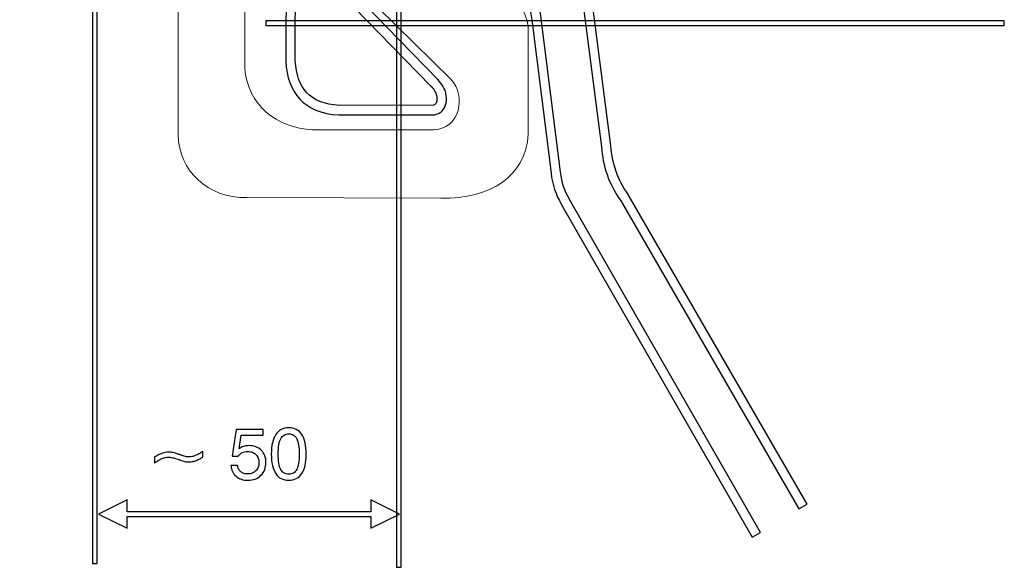
# Model space of a CAD drawing. Units: millimetres. Extents: x -90 to 86, y -114 to 88.
# Drawn here: x 47 to 85, y 41 to 62 of the extents above; entities that cross this region are included whole.
import ezdxf

# ---------------------------------------------------------------- set-up
doc = ezdxf.new("R2010")
doc.units = ezdxf.units.MM
doc.header["$MEASUREMENT"] = 0
doc.layers.add('Layer 1', color=7, linetype='Continuous')

msp = doc.modelspace()

# ---------------------------------------------------------------- linework, layer by layer
at = {"layer": 'Layer 1'}
for points, knots in [([(49.8395, 79.0496), (49.8395, 79.0496), (49.8395, 41.1308), (49.8395, 41.1308), (49.8395, 41.1308), (49.8395, 41.1308), (49.6595, 41.1308), (49.6595, 41.1308), (49.6595, 41.1308), (49.6595, 41.1308), (49.6595, 79.0496), (49.6595, 79.0496), (49.6595, 79.0496), (49.6595, 79.0496), (49.8395, 79.0496), (49.8395, 79.0496)], [0, 0, 0, 0, 0.2, 0.2, 0.2, 0.2, 0.4, 0.4, 0.4, 0.4, 0.6, 0.6, 0.6, 0.6, 1, 1, 1, 1]), ([(61.6288, 68.183), (61.6288, 68.183), (61.6288, 40.9842), (61.6288, 40.9842), (61.6288, 40.9842), (61.6288, 40.9842), (61.4488, 40.9842), (61.4488, 40.9842), (61.4488, 40.9842), (61.4488, 40.9842), (61.4488, 68.183), (61.4488, 68.183), (61.4488, 68.183), (61.4488, 68.183), (61.6288, 68.183), (61.6288, 68.183)], [0, 0, 0, 0, 0.2, 0.2, 0.2, 0.2, 0.4, 0.4, 0.4, 0.4, 0.6, 0.6, 0.6, 0.6, 1, 1, 1, 1]), ([(77.057, 43.2491), (77.057, 43.2491), (70.1384, 55.2127), (70.1384, 55.2127), (70.1384, 55.2127), (69.911, 55.5314), (69.7393, 55.8628), (69.6185, 56.2053), (69.6185, 56.2053), (69.4966, 56.5518), (69.4259, 56.9104), (69.4027, 57.2791), (69.4027, 57.2791), (69.4027, 57.2791), (68.6153, 63.3811), (68.6153, 63.3811), (68.6153, 63.3811), (68.6153, 63.3811), (68.615, 63.3811), (68.615, 63.3811), (68.615, 63.3811), (68.4389, 64.6181), (68.1947, 65.4527), (67.7889, 65.9752), (67.7889, 65.9752), (67.7889, 65.9752), (67.7889, 65.976), (67.7889, 65.976), (67.7889, 65.976), (67.4003, 66.4764), (66.8457, 66.6957), (66.0353, 66.7205), (66.0353, 66.7205), (66.0353, 66.7205), (59.9386, 66.5291), (59.9386, 66.5291), (59.9386, 66.5291), (59.2076, 66.4491), (58.6209, 66.2315), (58.2133, 65.8456), (58.2133, 65.8456), (57.8087, 65.4628), (57.5723, 64.9039), (57.5362, 64.1372), (57.5362, 64.1372), (57.5362, 64.1372), (57.5259, 60.6072), (57.5259, 60.6072), (57.5259, 60.6072), (57.5548, 60.0883), (57.6929, 59.6711), (57.9651, 59.3806), (57.9651, 59.3806), (58.2363, 59.0909), (58.6507, 58.917), (59.2342, 58.8816), (59.2342, 58.8816), (59.2342, 58.8816), (62.8903, 58.8913), (62.8903, 58.8913), (62.8903, 58.8913), (62.9173, 58.9), (62.9393, 58.9142), (62.9566, 58.9321), (62.9566, 58.9321), (62.9851, 58.9618), (63.0045, 59.0051), (63.014, 59.0561), (63.014, 59.0561), (63.0253, 59.1164), (63.0223, 59.1867), (63.0047, 59.2608), (63.0047, 59.2608), (62.9751, 59.3855), (62.9041, 59.516), (62.7899, 59.6254), (62.7899, 59.6254), (62.7899, 59.6254), (62.7855, 59.6297), (62.7855, 59.6297), (62.7855, 59.6297), (62.7855, 59.6297), (59.8012, 62.6919), (59.8012, 62.6919), (59.8012, 62.6919), (59.8012, 62.6919), (59.7934, 62.6997), (59.7934, 62.6997), (59.7934, 62.6997), (59.7934, 62.6997), (59.7832, 62.7143), (59.7832, 62.7143), (59.7832, 62.7143), (59.6246, 62.9384), (59.5451, 63.1785), (59.5343, 63.4101), (59.5343, 63.4101), (59.5253, 63.6066), (59.5659, 63.7977), (59.6494, 63.9682), (59.6494, 63.9682), (59.7327, 64.1382), (59.8593, 64.2882), (60.022, 64.4033), (60.022, 64.4033), (60.2162, 64.5409), (60.4612, 64.6287), (60.745, 64.6416), (60.745, 64.6416), (60.745, 64.6416), (60.7529, 64.6416), (60.7529, 64.6416), (60.7529, 64.6416), (60.7529, 64.6416), (64.8059, 64.6415), (64.8059, 64.6415), (64.8059, 64.6415), (64.8059, 64.6415), (64.8146, 64.6415), (64.8146, 64.6415), (64.8146, 64.6415), (65.3763, 64.6138), (65.9101, 64.3538), (66.3196, 63.9136), (66.3196, 63.9136), (66.7019, 63.5028), (66.9766, 62.9341), (67.0631, 62.2515), (67.0631, 62.2515), (67.0631, 62.2515), (67.8124, 56.3055), (67.8124, 56.3055), (67.8124, 56.3055), (67.8124, 56.3055), (67.8131, 56.3033), (67.8131, 56.3033), (67.8131, 56.3033), (67.8589, 55.9065), (67.9754, 55.5539), (68.162, 55.2459), (68.162, 55.2459), (68.162, 55.2459), (68.1649, 55.2423), (68.1649, 55.2423), (68.1649, 55.2423), (68.1649, 55.2423), (75.5728, 42.3312), (75.5728, 42.3312), (75.5728, 42.3312), (75.5728, 42.3312), (75.2517, 42.1476), (75.2517, 42.1476), (75.2517, 42.1476), (75.2517, 42.1476), (67.8437, 55.0587), (67.8437, 55.0587), (67.8437, 55.0587), (67.8437, 55.0587), (67.8442, 55.059), (67.8442, 55.059), (67.8442, 55.059), (67.6305, 55.413), (67.4975, 55.8142), (67.4459, 56.2613), (67.4459, 56.2613), (67.4459, 56.2613), (67.4464, 56.2613), (67.4464, 56.2613), (67.4464, 56.2613), (67.4464, 56.2613), (66.6974, 62.2051), (66.6974, 62.2051), (66.6974, 62.2051), (66.6212, 62.8062), (66.3818, 63.3048), (66.0491, 63.6622), (66.0491, 63.6622), (65.7051, 64.0319), (65.2611, 64.2502), (64.7973, 64.2728), (64.7973, 64.2728), (64.7973, 64.2728), (60.7609, 64.2731), (60.7609, 64.2731), (60.7609, 64.2731), (60.5511, 64.2635), (60.373, 64.2006), (60.2347, 64.1027), (60.2347, 64.1027), (60.1237, 64.0241), (60.0373, 63.9219), (59.9806, 63.8062), (59.9806, 63.8062), (59.9242, 63.6909), (59.8967, 63.5607), (59.903, 63.4259), (59.903, 63.4259), (59.9103, 63.2669), (59.9651, 63.1), (60.0742, 62.9409), (60.0742, 62.9409), (60.0742, 62.9409), (63.05, 59.8874), (63.05, 59.8874), (63.05, 59.8874), (63.2162, 59.7268), (63.3202, 59.5331), (63.3647, 59.346), (63.3647, 59.346), (63.3939, 59.2228), (63.3976, 59.0995), (63.3769, 58.9882), (63.3769, 58.9882), (63.3543, 58.8678), (63.3027, 58.7597), (63.2228, 58.6763), (63.2228, 58.6763), (63.1538, 58.6044), (63.0661, 58.5522), (62.9603, 58.527), (62.9603, 58.527), (62.9603, 58.527), (62.9423, 58.5227), (62.9423, 58.5227), (62.9423, 58.5227), (62.9423, 58.5227), (62.9177, 58.5227), (62.9177, 58.5227), (62.9177, 58.5227), (62.9177, 58.5227), (59.2238, 58.5129), (59.2238, 58.5129), (59.2238, 58.5129), (59.2238, 58.5129), (59.213, 58.5129), (59.213, 58.5129), (59.213, 58.5129), (58.5291, 58.5545), (58.0331, 58.7692), (57.6961, 59.129), (57.6961, 59.129), (57.3602, 59.4877), (57.1907, 59.9826), (57.1573, 60.5876), (57.1573, 60.5876), (57.1573, 60.5876), (57.1573, 60.5976), (57.1573, 60.5976), (57.1573, 60.5976), (57.1573, 60.5976), (57.1676, 64.1458), (57.1676, 64.1458), (57.1676, 64.1458), (57.1676, 64.1458), (57.1676, 64.1545), (57.1676, 64.1545), (57.1676, 64.1545), (57.2084, 65.0224), (57.4852, 65.6636), (57.9603, 66.1133), (57.9603, 66.1133), (58.4315, 66.5592), (59.0913, 66.8084), (59.9031, 66.8967), (59.9031, 66.8967), (59.9031, 66.8967), (59.9169, 66.8974), (59.9169, 66.8974), (59.9169, 66.8974), (59.9169, 66.8974), (66.0295, 67.0892), (66.0295, 67.0892), (66.0295, 67.0892), (66.0295, 67.0892), (66.0403, 67.0892), (66.0403, 67.0892), (66.0403, 67.0892), (66.9709, 67.0618), (67.6155, 66.8009), (68.0806, 66.202), (68.0806, 66.202), (68.0806, 66.202), (68.081, 66.2023), (68.081, 66.2023), (68.081, 66.2023), (68.5301, 65.6238), (68.7955, 64.7349), (68.9807, 63.4332), (68.9807, 63.4332), (68.9807, 63.4332), (68.9807, 63.4302), (68.9807, 63.4302), (68.9807, 63.4302), (68.9807, 63.4302), (69.7699, 57.3148), (69.7699, 57.3148), (69.7699, 57.3148), (69.7699, 57.3148), (69.7713, 57.3031), (69.7713, 57.3031), (69.7713, 57.3031), (69.7924, 56.9681), (69.8564, 56.6424), (69.967, 56.3281), (69.967, 56.3281), (70.0781, 56.0132), (70.2361, 55.7092), (70.445, 55.4179), (70.445, 55.4179), (70.445, 55.4179), (70.4521, 55.408), (70.4521, 55.408), (70.4521, 55.408), (70.4521, 55.408), (70.4552, 55.4027), (70.4552, 55.4027), (70.4552, 55.4027), (70.4552, 55.4027), (77.3766, 43.4341), (77.3766, 43.4341), (77.3766, 43.4341), (77.3766, 43.4341), (77.057, 43.2491), (77.057, 43.2491)], [0, 0, 0, 0, 0.0121951, 0.0121951, 0.0121951, 0.0121951, 0.0243902, 0.0243902, 0.0243902, 0.0243902, 0.0365854, 0.0365854, 0.0365854, 0.0365854, 0.0487805, 0.0487805, 0.0487805, 0.0487805, 0.0609756, 0.0609756, 0.0609756, 0.0609756, 0.0731707, 0.0731707, 0.0731707, 0.0731707, 0.0853659, 0.0853659, 0.0853659, 0.0853659, 0.097561, 0.097561, 0.097561, 0.097561, 0.1097561, 0.1097561, 0.1097561, 0.1097561, 0.1219512, 0.1219512, 0.1219512, 0.1219512, 0.1341463, 0.1341463, 0.1341463, 0.1341463, 0.1463415, 0.1463415, 0.1463415, 0.1463415, 0.1585366, 0.1585366, 0.1585366, 0.1585366, 0.1707317, 0.1707317, 0.1707317, 0.1707317, 0.1829268, 0.1829268, 0.1829268, 0.1829268, 0.195122, 0.195122, 0.195122, 0.195122, 0.2073171, 0.2073171, 0.2073171, 0.2073171, 0.2195122, 0.2195122, 0.2195122, 0.2195122, 0.2317073, 0.2317073, 0.2317073, 0.2317073, 0.2439024, 0.2439024, 0.2439024, 0.2439024, 0.2560976, 0.2560976, 0.2560976, 0.2560976, 0.2682927, 0.2682927, 0.2682927, 0.2682927, 0.2804878, 0.2804878, 0.2804878, 0.2804878, 0.2926829, 0.2926829, 0.2926829, 0.2926829, 0.304878, 0.304878, 0.304878, 0.304878, 0.3170732, 0.3170732, 0.3170732, 0.3170732, 0.3292683, 0.3292683, 0.3292683, 0.3292683, 0.3414634, 0.3414634, 0.3414634, 0.3414634, 0.3536585, 0.3536585, 0.3536585, 0.3536585, 0.3658537, 0.3658537, 0.3658537, 0.3658537, 0.3780488, 0.3780488, 0.3780488, 0.3780488, 0.3902439, 0.3902439, 0.3902439, 0.3902439, 0.402439, 0.402439, 0.402439, 0.402439, 0.4146341, 0.4146341, 0.4146341, 0.4146341, 0.4268293, 0.4268293, 0.4268293, 0.4268293, 0.4390244, 0.4390244, 0.4390244, 0.4390244, 0.4512195, 0.4512195, 0.4512195, 0.4512195, 0.4634146, 0.4634146, 0.4634146, 0.4634146, 0.4756098, 0.4756098, 0.4756098, 0.4756098, 0.4878049, 0.4878049, 0.4878049, 0.4878049, 0.5, 0.5, 0.5, 0.5, 0.5121951, 0.5121951, 0.5121951, 0.5121951, 0.5243902, 0.5243902, 0.5243902, 0.5243902, 0.5365854, 0.5365854, 0.5365854, 0.5365854, 0.5487805, 0.5487805, 0.5487805, 0.5487805, 0.5609756, 0.5609756, 0.5609756, 0.5609756, 0.5731707, 0.5731707, 0.5731707, 0.5731707, 0.5853659, 0.5853659, 0.5853659, 0.5853659, 0.597561, 0.597561, 0.597561, 0.597561, 0.6097561, 0.6097561, 0.6097561, 0.6097561, 0.6219512, 0.6219512, 0.6219512, 0.6219512, 0.6341463, 0.6341463, 0.6341463, 0.6341463, 0.6463415, 0.6463415, 0.6463415, 0.6463415, 0.6585366, 0.6585366, 0.6585366, 0.6585366, 0.6707317, 0.6707317, 0.6707317, 0.6707317, 0.6829268, 0.6829268, 0.6829268, 0.6829268, 0.695122, 0.695122, 0.695122, 0.695122, 0.7073171, 0.7073171, 0.7073171, 0.7073171, 0.7195122, 0.7195122, 0.7195122, 0.7195122, 0.7317073, 0.7317073, 0.7317073, 0.7317073, 0.7439024, 0.7439024, 0.7439024, 0.7439024, 0.7560976, 0.7560976, 0.7560976, 0.7560976, 0.7682927, 0.7682927, 0.7682927, 0.7682927, 0.7804878, 0.7804878, 0.7804878, 0.7804878, 0.7926829, 0.7926829, 0.7926829, 0.7926829, 0.804878, 0.804878, 0.804878, 0.804878, 0.8170732, 0.8170732, 0.8170732, 0.8170732, 0.8292683, 0.8292683, 0.8292683, 0.8292683, 0.8414634, 0.8414634, 0.8414634, 0.8414634, 0.8536585, 0.8536585, 0.8536585, 0.8536585, 0.8658537, 0.8658537, 0.8658537, 0.8658537, 0.8780488, 0.8780488, 0.8780488, 0.8780488, 0.8902439, 0.8902439, 0.8902439, 0.8902439, 0.902439, 0.902439, 0.902439, 0.902439, 0.9146341, 0.9146341, 0.9146341, 0.9146341, 0.9268293, 0.9268293, 0.9268293, 0.9268293, 0.9390244, 0.9390244, 0.9390244, 0.9390244, 0.9512195, 0.9512195, 0.9512195, 0.9512195, 0.9634146, 0.9634146, 0.9634146, 0.9634146, 0.9756098, 0.9756098, 0.9756098, 0.9756098, 1, 1, 1, 1]), ([(56.3788, 62.1598), (56.3788, 62.1598), (85.0288, 62.1598), (85.0288, 62.1598), (85.0288, 62.1598), (85.0288, 62.1598), (85.0288, 61.9799), (85.0288, 61.9799), (85.0288, 61.9799), (85.0288, 61.9799), (56.3788, 61.9799), (56.3788, 61.9799), (56.3788, 61.9799), (56.3788, 61.9799), (56.3788, 62.1598), (56.3788, 62.1598)], [0, 0, 0, 0, 0.2, 0.2, 0.2, 0.2, 0.4, 0.4, 0.4, 0.4, 0.6, 0.6, 0.6, 0.6, 1, 1, 1, 1]), ([(55.0236, 44.9242), (55.0236, 44.9242), (55.2832, 44.9242), (55.2832, 44.9242), (55.2832, 44.9242), (55.2917, 44.8734), (55.3068, 44.8283), (55.3279, 44.7883), (55.3279, 44.7883), (55.3491, 44.7488), (55.3764, 44.714), (55.4102, 44.6843), (55.4102, 44.6843), (55.4455, 44.6561), (55.485, 44.6349), (55.5292, 44.6208), (55.5292, 44.6208), (55.573, 44.6067), (55.6219, 44.5997), (55.6755, 44.5997), (55.6755, 44.5997), (55.7404, 44.5997), (55.7997, 44.6095), (55.8529, 44.6293), (55.8529, 44.6293), (55.9055, 44.6491), (55.9521, 44.6787), (55.9916, 44.7182), (55.9916, 44.7182), (56.0325, 44.7591), (56.0631, 44.8057), (56.0829, 44.8584), (56.0829, 44.8584), (56.1031, 44.9106), (56.113, 44.9694), (56.113, 45.0343), (56.113, 45.0343), (56.113, 45.102), (56.1031, 45.1627), (56.0838, 45.2158), (56.0838, 45.2158), (56.0641, 45.2695), (56.0354, 45.3151), (55.9973, 45.3532), (55.9973, 45.3532), (55.9577, 45.3927), (55.9112, 45.4223), (55.858, 45.4421), (55.858, 45.4421), (55.8044, 45.4618), (55.7447, 45.4717), (55.6783, 45.4717), (55.6783, 45.4717), (55.6403, 45.4717), (55.604, 45.468), (55.5697, 45.4609), (55.5697, 45.4609), (55.5354, 45.4534), (55.502, 45.4421), (55.4695, 45.4266), (55.4695, 45.4266), (55.4385, 45.411), (55.4093, 45.3922), (55.3825, 45.3697), (55.3825, 45.3697), (55.3552, 45.3471), (55.3298, 45.3207), (55.3058, 45.2911), (55.3058, 45.2911), (55.3058, 45.2911), (55.08, 45.2911), (55.08, 45.2911), (55.08, 45.2911), (55.08, 45.2911), (55.2353, 46.3297), (55.2353, 46.3297), (55.2353, 46.3297), (55.2353, 46.3297), (56.2795, 46.3297), (56.2795, 46.3297), (56.2795, 46.3297), (56.2795, 46.3297), (56.2795, 46.0983), (56.2795, 46.0983), (56.2795, 46.0983), (56.2795, 46.0983), (55.4215, 46.0983), (55.4215, 46.0983), (55.4215, 46.0983), (55.4215, 46.0983), (55.3425, 45.5705), (55.3425, 45.5705), (55.3425, 45.5705), (55.3665, 45.5917), (55.3928, 45.61), (55.4211, 45.626), (55.4211, 45.626), (55.4493, 45.6415), (55.4794, 45.6552), (55.5118, 45.6665), (55.5118, 45.6665), (55.5429, 45.6763), (55.5758, 45.6839), (55.6111, 45.6895), (55.6111, 45.6895), (55.6459, 45.6947), (55.6826, 45.6975), (55.7207, 45.6975), (55.7207, 45.6975), (55.9211, 45.6975), (56.0819, 45.6382), (56.2033, 45.5197), (56.2033, 45.5197), (56.264, 45.4604), (56.3096, 45.3913), (56.3406, 45.3127), (56.3406, 45.3127), (56.3712, 45.2337), (56.3867, 45.1458), (56.3867, 45.0484), (56.3867, 45.0484), (56.3867, 44.8424), (56.3218, 44.6759), (56.192, 44.5489), (56.192, 44.5489), (56.1285, 44.484), (56.0546, 44.436), (55.97, 44.4045), (55.97, 44.4045), (55.8858, 44.3725), (55.7912, 44.357), (55.6868, 44.357), (55.6868, 44.357), (55.5937, 44.357), (55.509, 44.3697), (55.4323, 44.3955), (55.4323, 44.3955), (55.3561, 44.4209), (55.2875, 44.46), (55.2268, 44.5122), (55.2268, 44.5122), (55.1661, 44.5644), (55.1191, 44.6246), (55.0852, 44.6928), (55.0852, 44.6928), (55.0514, 44.761), (55.0307, 44.8381), (55.0236, 44.9242)], [0, 0, 0, 0, 0.0263158, 0.0263158, 0.0263158, 0.0263158, 0.0526316, 0.0526316, 0.0526316, 0.0526316, 0.0789474, 0.0789474, 0.0789474, 0.0789474, 0.1052632, 0.1052632, 0.1052632, 0.1052632, 0.1315789, 0.1315789, 0.1315789, 0.1315789, 0.1578947, 0.1578947, 0.1578947, 0.1578947, 0.1842105, 0.1842105, 0.1842105, 0.1842105, 0.2105263, 0.2105263, 0.2105263, 0.2105263, 0.2368421, 0.2368421, 0.2368421, 0.2368421, 0.2631579, 0.2631579, 0.2631579, 0.2631579, 0.2894737, 0.2894737, 0.2894737, 0.2894737, 0.3157895, 0.3157895, 0.3157895, 0.3157895, 0.3421053, 0.3421053, 0.3421053, 0.3421053, 0.3684211, 0.3684211, 0.3684211, 0.3684211, 0.3947368, 0.3947368, 0.3947368, 0.3947368, 0.4210526, 0.4210526, 0.4210526, 0.4210526, 0.4473684, 0.4473684, 0.4473684, 0.4473684, 0.4736842, 0.4736842, 0.4736842, 0.4736842, 0.5, 0.5, 0.5, 0.5, 0.5263158, 0.5263158, 0.5263158, 0.5263158, 0.5526316, 0.5526316, 0.5526316, 0.5526316, 0.5789474, 0.5789474, 0.5789474, 0.5789474, 0.6052632, 0.6052632, 0.6052632, 0.6052632, 0.6315789, 0.6315789, 0.6315789, 0.6315789, 0.6578947, 0.6578947, 0.6578947, 0.6578947, 0.6842105, 0.6842105, 0.6842105, 0.6842105, 0.7105263, 0.7105263, 0.7105263, 0.7105263, 0.7368421, 0.7368421, 0.7368421, 0.7368421, 0.7631579, 0.7631579, 0.7631579, 0.7631579, 0.7894737, 0.7894737, 0.7894737, 0.7894737, 0.8157895, 0.8157895, 0.8157895, 0.8157895, 0.8421053, 0.8421053, 0.8421053, 0.8421053, 0.8684211, 0.8684211, 0.8684211, 0.8684211, 0.8947368, 0.8947368, 0.8947368, 0.8947368, 0.9210526, 0.9210526, 0.9210526, 0.9210526, 0.9473684, 0.9473684, 0.9473684, 0.9473684, 1, 1, 1, 1]), ([(56.5928, 45.3701), (56.5928, 45.5366), (56.6069, 45.6829), (56.6356, 45.8085), (56.6356, 45.8085), (56.6638, 45.9346), (56.7071, 46.0404), (56.7649, 46.1265), (56.7649, 46.1265), (56.8228, 46.2126), (56.8938, 46.2775), (56.9785, 46.3207), (56.9785, 46.3207), (57.0627, 46.3645), (57.16, 46.3861), (57.2701, 46.3861), (57.2701, 46.3861), (57.3816, 46.3861), (57.4799, 46.365), (57.5645, 46.3221), (57.5645, 46.3221), (57.6492, 46.2798), (57.7202, 46.2154), (57.7781, 46.1293), (57.7781, 46.1293), (57.8359, 46.0432), (57.8792, 45.9369), (57.9074, 45.8099), (57.9074, 45.8099), (57.9361, 45.6834), (57.9502, 45.5366), (57.9502, 45.3701), (57.9502, 45.3701), (57.9502, 45.2036), (57.9361, 45.0573), (57.9074, 44.9317), (57.9074, 44.9317), (57.8792, 44.8057), (57.8359, 44.6999), (57.7781, 44.6138), (57.7781, 44.6138), (57.7202, 44.5277), (57.6492, 44.4633), (57.5645, 44.4209), (57.5645, 44.4209), (57.4799, 44.3781), (57.3816, 44.357), (57.2701, 44.357), (57.2701, 44.357), (57.16, 44.357), (57.0627, 44.3781), (56.9785, 44.4209), (56.9785, 44.4209), (56.8938, 44.4633), (56.8228, 44.5277), (56.7649, 44.6138), (56.7649, 44.6138), (56.7071, 44.6999), (56.6638, 44.8057), (56.6356, 44.9317), (56.6356, 44.9317), (56.6069, 45.0573), (56.5928, 45.2036), (56.5928, 45.3701)], [0, 0, 0, 0, 0.0588235, 0.0588235, 0.0588235, 0.0588235, 0.1176471, 0.1176471, 0.1176471, 0.1176471, 0.1764706, 0.1764706, 0.1764706, 0.1764706, 0.2352941, 0.2352941, 0.2352941, 0.2352941, 0.2941176, 0.2941176, 0.2941176, 0.2941176, 0.3529412, 0.3529412, 0.3529412, 0.3529412, 0.4117647, 0.4117647, 0.4117647, 0.4117647, 0.4705882, 0.4705882, 0.4705882, 0.4705882, 0.5294118, 0.5294118, 0.5294118, 0.5294118, 0.5882353, 0.5882353, 0.5882353, 0.5882353, 0.6470588, 0.6470588, 0.6470588, 0.6470588, 0.7058824, 0.7058824, 0.7058824, 0.7058824, 0.7647059, 0.7647059, 0.7647059, 0.7647059, 0.8235294, 0.8235294, 0.8235294, 0.8235294, 0.8823529, 0.8823529, 0.8823529, 0.8823529, 1, 1, 1, 1]), ([(56.8637, 45.3701), (56.8637, 45.2332), (56.8717, 45.1152), (56.8872, 45.0164), (56.8872, 45.0164), (56.9032, 44.9172), (56.9272, 44.8367), (56.9596, 44.7746), (56.9596, 44.7746), (56.9935, 44.7126), (57.0358, 44.666), (57.0876, 44.6349), (57.0876, 44.6349), (57.1389, 44.6039), (57.1995, 44.5884), (57.2701, 44.5884), (57.2701, 44.5884), (57.3406, 44.5884), (57.4018, 44.6039), (57.454, 44.6349), (57.454, 44.6349), (57.5057, 44.666), (57.5481, 44.7126), (57.5805, 44.7746), (57.5805, 44.7746), (57.6116, 44.8367), (57.6356, 44.9172), (57.652, 45.0164), (57.652, 45.0164), (57.668, 45.1152), (57.6765, 45.2332), (57.6765, 45.3701), (57.6765, 45.3701), (57.6765, 45.507), (57.668, 45.6255), (57.652, 45.7253), (57.652, 45.7253), (57.6356, 45.8254), (57.6116, 45.9063), (57.5805, 45.9684), (57.5805, 45.9684), (57.5481, 46.0305), (57.5057, 46.0771), (57.454, 46.1081), (57.454, 46.1081), (57.4018, 46.1392), (57.3406, 46.1547), (57.2701, 46.1547), (57.2701, 46.1547), (57.1995, 46.1547), (57.1389, 46.1392), (57.0876, 46.1077), (57.0876, 46.1077), (57.0358, 46.0766), (56.9935, 46.0291), (56.9596, 45.9656), (56.9596, 45.9656), (56.9272, 45.9035), (56.9032, 45.8231), (56.8872, 45.7238), (56.8872, 45.7238), (56.8717, 45.6251), (56.8637, 45.507), (56.8637, 45.3701)], [0, 0, 0, 0, 0.0588235, 0.0588235, 0.0588235, 0.0588235, 0.1176471, 0.1176471, 0.1176471, 0.1176471, 0.1764706, 0.1764706, 0.1764706, 0.1764706, 0.2352941, 0.2352941, 0.2352941, 0.2352941, 0.2941176, 0.2941176, 0.2941176, 0.2941176, 0.3529412, 0.3529412, 0.3529412, 0.3529412, 0.4117647, 0.4117647, 0.4117647, 0.4117647, 0.4705882, 0.4705882, 0.4705882, 0.4705882, 0.5294118, 0.5294118, 0.5294118, 0.5294118, 0.5882353, 0.5882353, 0.5882353, 0.5882353, 0.6470588, 0.6470588, 0.6470588, 0.6470588, 0.7058824, 0.7058824, 0.7058824, 0.7058824, 0.7647059, 0.7647059, 0.7647059, 0.7647059, 0.8235294, 0.8235294, 0.8235294, 0.8235294, 0.8823529, 0.8823529, 0.8823529, 0.8823529, 1, 1, 1, 1]), ([(53.9314, 45.2601), (53.8834, 45.2262), (53.8368, 45.197), (53.7912, 45.173), (53.7912, 45.173), (53.7461, 45.1486), (53.7014, 45.1288), (53.6576, 45.1133), (53.6576, 45.1133), (53.6139, 45.0978), (53.5701, 45.086), (53.5264, 45.0776), (53.5264, 45.0776), (53.4827, 45.0696), (53.4389, 45.0653), (53.3952, 45.0653), (53.3952, 45.0653), (53.3528, 45.0653), (53.302, 45.0719), (53.2432, 45.0851), (53.2432, 45.0851), (53.184, 45.0983), (53.1172, 45.119), (53.0424, 45.1472), (53.0424, 45.1472), (53.0325, 45.15), (53.0236, 45.1528), (53.0156, 45.1552), (53.0156, 45.1552), (53.0076, 45.158), (53.0015, 45.1599), (52.9972, 45.1613), (52.9972, 45.1613), (52.9944, 45.1627), (52.9911, 45.1641), (52.9869, 45.1655), (52.9869, 45.1655), (52.9831, 45.1669), (52.9789, 45.1683), (52.9747, 45.1697), (52.9747, 45.1697), (52.8942, 45.198), (52.8223, 45.2187), (52.7597, 45.2318), (52.7597, 45.2318), (52.6967, 45.245), (52.643, 45.2516), (52.5993, 45.2516), (52.5993, 45.2516), (52.5612, 45.2516), (52.5217, 45.2474), (52.4812, 45.2389), (52.4812, 45.2389), (52.4403, 45.2304), (52.3989, 45.2177), (52.3566, 45.2008), (52.3566, 45.2008), (52.3157, 45.1839), (52.2715, 45.1618), (52.2235, 45.1349), (52.2235, 45.1349), (52.1755, 45.1077), (52.1238, 45.0752), (52.0687, 45.0371), (52.0687, 45.0371), (52.0687, 45.0371), (52.0687, 45.2488), (52.0687, 45.2488), (52.0687, 45.2488), (52.1167, 45.2826), (52.1642, 45.3118), (52.2108, 45.3363), (52.2108, 45.3363), (52.2573, 45.3607), (52.303, 45.3814), (52.3481, 45.3983), (52.3481, 45.3983), (52.4356, 45.4322), (52.5203, 45.4491), (52.6021, 45.4491), (52.6021, 45.4491), (52.6303, 45.4491), (52.659, 45.4473), (52.6887, 45.4435), (52.6887, 45.4435), (52.7178, 45.4397), (52.7475, 45.435), (52.7771, 45.4294), (52.7771, 45.4294), (52.8067, 45.4237), (52.8406, 45.4153), (52.8782, 45.404), (52.8782, 45.404), (52.9163, 45.3927), (52.9577, 45.3786), (53.0029, 45.3617), (53.0029, 45.3617), (53.0099, 45.3588), (53.0189, 45.356), (53.0302, 45.3527), (53.0302, 45.3527), (53.041, 45.349), (53.0537, 45.3447), (53.0678, 45.3391), (53.0678, 45.3391), (53.1412, 45.3123), (53.2056, 45.2925), (53.2606, 45.2793), (53.2606, 45.2793), (53.3157, 45.2666), (53.3613, 45.2601), (53.398, 45.2601), (53.398, 45.2601), (53.4389, 45.2601), (53.4798, 45.2643), (53.5212, 45.2728), (53.5212, 45.2728), (53.5621, 45.2812), (53.604, 45.2939), (53.6463, 45.3109), (53.6463, 45.3109), (53.6887, 45.3278), (53.7334, 45.3504), (53.7804, 45.3781), (53.7804, 45.3781), (53.8274, 45.4054), (53.8778, 45.4379), (53.9314, 45.4745), (53.9314, 45.4745), (53.9314, 45.4745), (53.9314, 45.2601), (53.9314, 45.2601)], [0, 0, 0, 0, 0.0294118, 0.0294118, 0.0294118, 0.0294118, 0.0588235, 0.0588235, 0.0588235, 0.0588235, 0.0882353, 0.0882353, 0.0882353, 0.0882353, 0.1176471, 0.1176471, 0.1176471, 0.1176471, 0.1470588, 0.1470588, 0.1470588, 0.1470588, 0.1764706, 0.1764706, 0.1764706, 0.1764706, 0.2058824, 0.2058824, 0.2058824, 0.2058824, 0.2352941, 0.2352941, 0.2352941, 0.2352941, 0.2647059, 0.2647059, 0.2647059, 0.2647059, 0.2941176, 0.2941176, 0.2941176, 0.2941176, 0.3235294, 0.3235294, 0.3235294, 0.3235294, 0.3529412, 0.3529412, 0.3529412, 0.3529412, 0.3823529, 0.3823529, 0.3823529, 0.3823529, 0.4117647, 0.4117647, 0.4117647, 0.4117647, 0.4411765, 0.4411765, 0.4411765, 0.4411765, 0.4705882, 0.4705882, 0.4705882, 0.4705882, 0.5, 0.5, 0.5, 0.5, 0.5294118, 0.5294118, 0.5294118, 0.5294118, 0.5588235, 0.5588235, 0.5588235, 0.5588235, 0.5882353, 0.5882353, 0.5882353, 0.5882353, 0.6176471, 0.6176471, 0.6176471, 0.6176471, 0.6470588, 0.6470588, 0.6470588, 0.6470588, 0.6764706, 0.6764706, 0.6764706, 0.6764706, 0.7058824, 0.7058824, 0.7058824, 0.7058824, 0.7352941, 0.7352941, 0.7352941, 0.7352941, 0.7647059, 0.7647059, 0.7647059, 0.7647059, 0.7941176, 0.7941176, 0.7941176, 0.7941176, 0.8235294, 0.8235294, 0.8235294, 0.8235294, 0.8529412, 0.8529412, 0.8529412, 0.8529412, 0.8823529, 0.8823529, 0.8823529, 0.8823529, 0.9117647, 0.9117647, 0.9117647, 0.9117647, 0.9411765, 0.9411765, 0.9411765, 0.9411765, 1, 1, 1, 1]), ([(49.8925, 43.0469), (49.8925, 43.0469), (50.9985, 43.6), (50.9985, 43.6), (50.9985, 43.6), (50.9985, 43.6), (50.9985, 43.1369), (50.9985, 43.1369), (50.9985, 43.1369), (50.9985, 43.1369), (60.4587, 43.1369), (60.4587, 43.1369), (60.4587, 43.1369), (60.4587, 43.1369), (60.4587, 43.6), (60.4587, 43.6), (60.4587, 43.6), (60.4587, 43.6), (61.5647, 43.0469), (61.5647, 43.0469), (61.5647, 43.0469), (61.5647, 43.0469), (60.4587, 42.4939), (60.4587, 42.4939), (60.4587, 42.4939), (60.4587, 42.4939), (60.4587, 42.957), (60.4587, 42.957), (60.4587, 42.957), (60.4587, 42.957), (50.9985, 42.957), (50.9985, 42.957), (50.9985, 42.957), (50.9985, 42.957), (50.9985, 42.4939), (50.9985, 42.4939), (50.9985, 42.4939), (50.9985, 42.4939), (49.8925, 43.0469), (49.8925, 43.0469)], [0, 0, 0, 0, 0.0909091, 0.0909091, 0.0909091, 0.0909091, 0.1818182, 0.1818182, 0.1818182, 0.1818182, 0.2727273, 0.2727273, 0.2727273, 0.2727273, 0.3636364, 0.3636364, 0.3636364, 0.3636364, 0.4545455, 0.4545455, 0.4545455, 0.4545455, 0.5454545, 0.5454545, 0.5454545, 0.5454545, 0.6363636, 0.6363636, 0.6363636, 0.6363636, 0.7272727, 0.7272727, 0.7272727, 0.7272727, 0.8181818, 0.8181818, 0.8181818, 0.8181818, 1, 1, 1, 1])]:
    msp.add_open_spline(points, degree=3, knots=knots, dxfattribs=at)
at = {"layer": 'Layer 1', "lineweight": 9}
msp.add_open_spline([(52.9787, 57.7359), (52.9787, 57.7359), (52.9688, 73.2676), (52.9688, 73.2676), (52.9688, 73.2676), (52.9111, 74.3532), (51.8111, 74.8493), (51.0179, 74.1345), (51.0179, 74.1345), (51.0179, 74.1345), (47.6536, 70.7701), (47.6536, 70.7701), (47.6536, 70.7701), (47.1986, 70.5623), (46.9054, 70.7018), (46.8487, 71.3481), (46.8487, 71.3481), (46.8487, 71.3481), (46.8331, 74.7287), (46.8331, 74.7287), (46.8331, 74.7287), (46.8441, 76.1261), (48.1546, 77.1365), (49.4746, 77.1432), (49.4746, 77.1432), (49.4746, 77.1432), (52.8388, 77.1432), (52.8388, 77.1432), (52.8388, 77.1432), (54.4881, 77.099), (55.5718, 76.0659), (55.5722, 74.6943), (55.5722, 74.6943), (55.5722, 74.6943), (55.5615, 60.31), (55.5615, 60.31), (55.5615, 60.31), (55.6799, 58.9015), (56.7979, 58.0122), (58.1915, 57.9413), (58.1915, 57.9413), (58.1915, 57.9413), (62.9117, 57.9413), (62.9117, 57.9413), (62.9117, 57.9413), (63.8919, 57.9757), (64.187, 59.2396), (63.5548, 59.896), (63.5548, 59.896), (63.5548, 59.896), (60.0061, 63.403), (60.0061, 63.403), (60.0061, 63.403), (59.7482, 63.7986), (59.9295, 64.0317), (60.2357, 64.0699), (60.2357, 64.0699), (60.2357, 64.0699), (63.9799, 64.0929), (63.9799, 64.0929), (63.9799, 64.0929), (65.2389, 64.0638), (66.5968, 62.916), (66.5638, 61.7127), (66.5638, 61.7127), (66.5638, 61.7127), (66.5638, 57.7688), (66.5638, 57.7688), (66.5638, 57.7688), (66.4472, 56.1309), (65.1015, 55.251), (63.1759, 55.2852), (63.1759, 55.2852), (63.1759, 55.2852), (55.6419, 55.3082), (55.6419, 55.3082), (55.6419, 55.3082), (54.1209, 55.2945), (53.0177, 56.3435), (52.9787, 57.7359)], degree=3, knots=[0, 0, 0, 0, 0.047619, 0.047619, 0.047619, 0.047619, 0.0952381, 0.0952381, 0.0952381, 0.0952381, 0.1428571, 0.1428571, 0.1428571, 0.1428571, 0.1904762, 0.1904762, 0.1904762, 0.1904762, 0.2380952, 0.2380952, 0.2380952, 0.2380952, 0.2857143, 0.2857143, 0.2857143, 0.2857143, 0.3333333, 0.3333333, 0.3333333, 0.3333333, 0.3809524, 0.3809524, 0.3809524, 0.3809524, 0.4285714, 0.4285714, 0.4285714, 0.4285714, 0.4761905, 0.4761905, 0.4761905, 0.4761905, 0.5238095, 0.5238095, 0.5238095, 0.5238095, 0.5714286, 0.5714286, 0.5714286, 0.5714286, 0.6190476, 0.6190476, 0.6190476, 0.6190476, 0.6666667, 0.6666667, 0.6666667, 0.6666667, 0.7142857, 0.7142857, 0.7142857, 0.7142857, 0.7619048, 0.7619048, 0.7619048, 0.7619048, 0.8095238, 0.8095238, 0.8095238, 0.8095238, 0.8571429, 0.8571429, 0.8571429, 0.8571429, 0.9047619, 0.9047619, 0.9047619, 0.9047619, 1, 1, 1, 1], dxfattribs=at)

doc.saveas('drawing.dxf')
